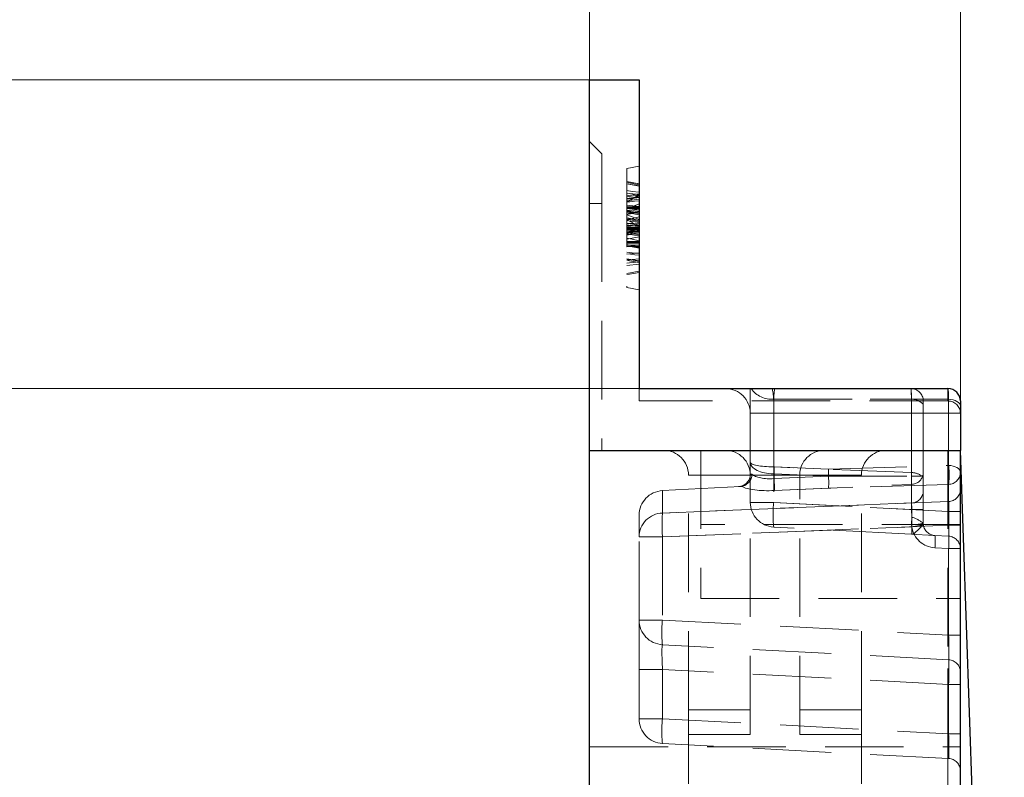
# Model space of a CAD drawing. Units: millimetres. Extents: x 0 to 507, y -3 to 297.
# Drawn here: x 276 to 292, y 251 to 263 of the extents above; entities that cross this region are included whole.
import ezdxf

# ---------------------------------------------------------------- set-up
doc = ezdxf.new("R2010")
doc.units = ezdxf.units.MM
doc.linetypes.add('HIDDEN', pattern=[1.905, 1.27, -0.635])
doc.layers.add('THICK_LINE', color=7, linetype='Continuous', lineweight=15)
doc.styles.add('SLDTEXTSTYLE3', font='TXT', dxfattribs={"width": 0.663})
doc.dimstyles.new('SLDDIMSTYLE0', dxfattribs={"dimtxt": 3.5, "dimasz": 4, "dimexe": 0, "dimexo": 0.0625, "dimgap": 0.875, "dimtad": 2, "dimlfac": 5, "dimrnd": 1e-09, "dimzin": 12, "dimdsep": 46, "dimtxsty": 'SLDTEXTSTYLE3', "dimsah": 1, "dimcen": 0.09, "dimadec": 0, "dimazin": 3, "dimtfac": 1, "dimtofl": 0, "dimtmove": 0, "dimatfit": 3, "dimfxl": 0, "dimfrac": 2, "dimtolj": 1, "dimtzin": 12, "dimarcsym": 0})
doc.dimstyles.new('SLDDIMSTYLE1', dxfattribs={"dimtxt": 3.5, "dimasz": 4, "dimexe": 0, "dimexo": 0.0625, "dimgap": 0.875, "dimtad": 2, "dimlfac": 5, "dimrnd": 1e-09, "dimzin": 12, "dimdsep": 46, "dimtxsty": 'SLDTEXTSTYLE3', "dimsah": 1, "dimcen": 0.09, "dimadec": 0, "dimazin": 3, "dimtfac": 1, "dimtmove": 0, "dimatfit": 0, "dimfxl": 0, "dimfrac": 2, "dimtolj": 1, "dimtzin": 12, "dimarcsym": 0})

# ---------------------------------------------------------------- blocks, each defined once
blk = doc.blocks.new('_D_2')
at = {"layer": 'THICK_LINE'}
for p, q in [((269.632, 261.889), (269.632, 272.958)), ((285.363, 261.889), (267.632, 261.889)), ((269.632, 256.889), (269.632, 261.889)), ((286.163, 256.889), (267.632, 256.889)), ((269.632, 256.889), (269.632, 248.889))]:
    blk.add_line(p, q, dxfattribs=at)
for points in [[(269.632, 261.889), (270.632, 265.889), (268.632, 265.889)], [(269.632, 256.889), (268.632, 252.889), (270.632, 252.889)]]:
    blk.add_solid(points, dxfattribs=at)
at = {"layer": 'THICK_LINE', "insert": (265.121, 264.266, 0.02), "char_height": 3.5, "attachment_point": 1, "rotation": 90, "style": 'SLDTEXTSTYLE3'}
blk.add_mtext('25', dxfattribs=at)
blk = doc.blocks.new('_D_3')
at = {"layer": 'THICK_LINE'}
for p, q in [((286.163, 256.889), (267.632, 256.889)), ((269.632, 256.889), (269.632, 121.889)), ((291.363, 121.889), (267.632, 121.889))]:
    blk.add_line(p, q, dxfattribs=at)
for points in [[(269.632, 256.889), (268.632, 252.889), (270.632, 252.889)], [(269.632, 121.889), (270.632, 125.889), (268.632, 125.889)]]:
    blk.add_solid(points, dxfattribs=at)
at = {"layer": 'THICK_LINE', "insert": (265.121, 183.781, 0.02), "char_height": 3.5, "attachment_point": 1, "rotation": 90, "style": 'SLDTEXTSTYLE3'}
blk.add_mtext('675', dxfattribs=at)
blk = doc.blocks.new('_D_5')
at = {"layer": 'THICK_LINE'}
for p, q in [((285.363, 261.889), (255.388, 261.889)), ((257.388, 261.889), (257.388, 113.889)), ((282.163, 113.889), (255.388, 113.889))]:
    blk.add_line(p, q, dxfattribs=at)
for points in [[(257.388, 261.889), (256.388, 257.889), (258.388, 257.889)], [(257.388, 113.889), (258.388, 117.889), (256.388, 117.889)]]:
    blk.add_solid(points, dxfattribs=at)
at = {"layer": 'THICK_LINE', "insert": (252.877, 182.281, 0.02), "char_height": 3.5, "attachment_point": 1, "rotation": 90, "style": 'SLDTEXTSTYLE3'}
blk.add_mtext('740', dxfattribs=at)
blk = doc.blocks.new('_D_6')
at = {"layer": 'THICK_LINE'}
for p, q in [((291.363, 256.689), (291.363, 273.889)), ((331.363, 256.689), (331.363, 273.889)), ((291.363, 271.889), (331.363, 271.889))]:
    blk.add_line(p, q, dxfattribs=at)
for points in [[(291.363, 271.889), (295.363, 270.889), (295.363, 272.889)], [(331.363, 271.889), (327.363, 272.889), (327.363, 270.889)]]:
    blk.add_solid(points, dxfattribs=at)
at = {"layer": 'THICK_LINE', "insert": (305.755, 276.4, 0.02), "char_height": 3.5, "attachment_point": 1, "style": 'SLDTEXTSTYLE3'}
blk.add_mtext('200', dxfattribs=at)
blk = doc.blocks.new('_D_8')
at = {"layer": 'THICK_LINE'}
for p, q in [((285.363, 255.889), (285.363, 273.889)), ((291.363, 256.689), (291.363, 273.889)), ((285.363, 271.889), (277.363, 271.889)), ((291.363, 271.889), (285.363, 271.889)), ((291.363, 271.889), (299.363, 271.889))]:
    blk.add_line(p, q, dxfattribs=at)
for points in [[(285.363, 271.889), (281.363, 272.889), (281.363, 270.889)], [(291.363, 271.889), (295.363, 270.889), (295.363, 272.889)]]:
    blk.add_solid(points, dxfattribs=at)
at = {"layer": 'THICK_LINE', "insert": (284.017, 276.4, 0.02), "char_height": 3.5, "attachment_point": 1, "style": 'SLDTEXTSTYLE3'}
blk.add_mtext('30', dxfattribs=at)
blk = doc.blocks.new('_D_9')
at = {"layer": 'THICK_LINE'}
for p, q in [((285.363, 255.889), (285.363, 281.234)), ((337.363, 255.889), (337.363, 281.234)), ((285.363, 279.234), (337.363, 279.234))]:
    blk.add_line(p, q, dxfattribs=at)
for points in [[(285.363, 279.234), (289.363, 278.234), (289.363, 280.234)], [(337.363, 279.234), (333.363, 280.234), (333.363, 278.234)]]:
    blk.add_solid(points, dxfattribs=at)
at = {"layer": 'THICK_LINE', "insert": (305.755, 283.746, 0.02), "char_height": 3.5, "attachment_point": 1, "style": 'SLDTEXTSTYLE3'}
blk.add_mtext('260', dxfattribs=at)

msp = doc.modelspace()

# ---------------------------------------------------------------- linework, layer by layer
at = {"color": 7, "linetype": 'Continuous', "lineweight": 30}
for p, q in [((285.3628, 255.8887), (285.3628, 261.8887)), ((285.3628, 261.8887), (286.1628, 261.8887)), ((286.1628, 261.8887), (286.1628, 256.8887)), ((286.1628, 256.8887), (291.1628, 256.8887)), ((291.3628, 256.6887), (291.3628, 255.8887)), ((285.3628, 231.8312), (285.3628, 255.8887)), ((285.3628, 255.8887), (291.3628, 255.8887)), ((291.3628, 237.6887), (291.3628, 255.8887)), ((291.9979, 237.6998), (291.3628, 255.8887))]:
    msp.add_line(p, q, dxfattribs=at)
at = {"color": 7, "linetype": 'HIDDEN', "lineweight": 0}
for p, q in [((285.5628, 260.6887), (285.3628, 260.8887)), ((285.5628, 260.6887), (285.5628, 259.8887)), ((285.9628, 260.4534), (286.1628, 260.4887)), ((285.9628, 260.4534), (285.9628, 258.5239)), ((285.9628, 260.2419), (286.1628, 260.2066)), ((285.9628, 260.224), (286.1628, 260.1887)), ((285.9628, 260.2239), (286.1628, 260.1887)), ((285.9628, 260.206), (286.1628, 260.1707)), ((285.9628, 260.0524), (286.1628, 260.0297)), ((285.9628, 259.9919), (286.1628, 260.0271)), ((285.9628, 259.956), (286.1628, 259.9912)), ((285.9628, 259.9563), (286.1628, 259.9856)), ((285.9628, 259.9315), (286.1628, 259.9554)), ((285.5628, 259.8887), (285.3628, 259.8887)), ((285.5628, 259.8887), (285.5628, 255.8887)), ((285.9628, 259.801), (286.1628, 259.8796)), ((285.9628, 259.8602), (286.1628, 259.8387)), ((285.9628, 259.7983), (286.1628, 259.8297)), ((285.9628, 259.7545), (286.1628, 259.7686)), ((285.9628, 259.7368), (286.1628, 259.7489)), ((285.9628, 259.7393), (286.1628, 259.7041)), ((285.9628, 259.6206), (286.1628, 259.6732)), ((285.9628, 259.6316), (286.1628, 259.5964)), ((285.9628, 259.6219), (286.1628, 259.5195)), ((285.9628, 259.6137), (286.1628, 259.5784)), ((285.9628, 259.5073), (286.1628, 259.5425)), ((285.9628, 259.5419), (286.1628, 259.5066)), ((285.9628, 259.488), (286.1628, 259.4878)), ((285.9628, 259.4865), (286.1628, 259.4864)), ((285.9628, 259.4703), (286.1628, 259.4702)), ((285.9628, 259.4679), (286.1628, 259.4679)), ((285.9628, 259.4216), (286.1628, 259.4528)), ((285.9628, 259.4439), (286.1628, 259.4441)), ((285.9628, 259.3996), (286.1628, 259.4348)), ((285.9628, 259.3816), (286.1628, 259.4169)), ((286.1628, 259.4169), (285.9628, 259.3816)), ((285.9628, 259.4163), (286.1628, 259.381)), ((285.9628, 259.3098), (286.1628, 259.3451)), ((285.9628, 259.2536), (286.1628, 259.2534)), ((285.9628, 259.2496), (286.1628, 259.2497)), ((285.9628, 259.2441), (286.1628, 259.2441)), ((285.9628, 259.1842), (286.1628, 259.2195)), ((285.9628, 259.1933), (286.1628, 259.1751)), ((285.9628, 258.9917), (286.1628, 258.957)), ((285.9628, 258.9855), (286.1628, 258.9502)), ((285.9628, 258.8838), (286.1628, 258.9056)), ((285.9628, 258.7534), (286.1628, 258.7887)), ((285.9628, 258.5239), (286.1628, 258.4887)), ((286.1628, 256.6887), (286.1628, 256.8887)), ((287.9628, 255.6954), (287.9628, 256.8887)), ((291.1628, 256.6887), (291.1628, 256.8887)), ((291.1732, 256.7178), (288.3418, 256.7178)), ((288.3418, 256.7178), (288.3418, 255.621)), ((288.3418, 256.7178), (290.5732, 256.7178)), ((290.5732, 256.7178), (290.5732, 255.5285)), ((291.1732, 255.6451), (291.1732, 256.7178)), ((291.1628, 256.6887), (286.1628, 256.6887)), ((290.7628, 256.6032), (290.7628, 256.6887)), ((290.7628, 255.5118), (290.7628, 256.6032)), ((287.9628, 256.4887), (288.3418, 256.4887)), ((288.3418, 256.4887), (287.9628, 256.4887)), ((288.3418, 256.4887), (287.9628, 256.4887)), ((287.9628, 256.4887), (288.3418, 256.4887)), ((290.5732, 256.4887), (288.3418, 256.4887)), ((288.3418, 256.4887), (288.3418, 255.0465)), ((288.3418, 256.4887), (291.1732, 256.4887)), ((290.5732, 256.4887), (290.7628, 256.4887)), ((290.5732, 254.9295), (290.5732, 256.4887)), ((290.5732, 256.4887), (290.7628, 256.4887)), ((291.1732, 256.4887), (291.1732, 254.8981)), ((291.1732, 256.4887), (291.3628, 256.4887)), ((291.1732, 256.4887), (291.3628, 256.4887)), ((287.1628, 255.8887), (287.1628, 253.4887)), ((291.1628, 255.8887), (291.1628, 251.0887)), ((287.9628, 255.5009), (287.9628, 255.6954)), ((288.3523, 255.6207), (289.2284, 255.5844)), ((290.5732, 255.5285), (288.3523, 255.6207)), ((289.2284, 255.5844), (291.1732, 255.6451)), ((286.9628, 255.4887), (287.9628, 255.4887)), ((286.9628, 251.6887), (286.9628, 255.4887)), ((287.9628, 255.0465), (287.9628, 255.5009)), ((287.9628, 255.4887), (288.7628, 255.4887)), ((289.2249, 255.4698), (288.3488, 255.5062)), ((288.3488, 255.5062), (288.3488, 255.4305)), ((288.3488, 255.4305), (289.2249, 255.4698)), ((288.7628, 251.2887), (288.7628, 255.4887)), ((288.7628, 255.4887), (289.7628, 255.4887)), ((289.2249, 255.4698), (289.2299, 255.4698)), ((289.7628, 251.6887), (289.7628, 255.4887)), ((290.5719, 255.4721), (290.572, 255.4721)), ((290.7628, 255.2292), (290.7628, 255.5118)), ((286.5418, 255.2367), (287.8052, 255.3029)), ((287.8241, 255.3048), (287.8052, 255.3029)), ((288.3523, 255.2375), (290.5732, 255.3373)), ((291.1732, 255.3377), (289.2284, 255.2769)), ((290.5732, 255.3373), (290.5732, 255.0363)), ((291.1732, 255.0604), (291.1732, 255.3377)), ((286.5418, 255.2367), (286.5418, 254.8741)), ((289.2284, 255.2769), (288.3523, 255.2375)), ((290.7628, 254.7099), (290.7628, 255.2292)), ((286.5418, 254.8741), (291.1732, 255.0604)), ((290.5732, 255.0363), (286.5418, 254.8741)), ((287.9628, 255.0465), (288.3418, 255.0465)), ((288.3418, 255.0465), (287.9628, 255.0465)), ((287.9628, 251.2887), (287.9628, 255.0465)), ((288.3418, 255.0465), (287.9628, 255.0465)), ((287.9628, 255.0465), (288.3418, 255.0465)), ((288.3418, 255.0465), (290.5732, 254.9295)), ((291.1732, 254.8981), (288.3418, 255.0465)), ((286.1628, 254.4883), (286.1628, 254.8372)), ((290.5732, 254.9295), (290.7628, 254.9295)), ((290.5732, 254.9295), (290.7628, 254.9295)), ((291.1732, 254.8981), (291.3628, 254.8981)), ((291.1732, 254.8981), (291.3628, 254.8981)), ((291.1732, 254.6746), (286.5418, 254.4883)), ((286.5418, 254.4883), (290.5777, 254.6506)), ((291.3628, 254.6887), (287.1628, 254.6887)), ((290.5732, 254.5301), (288.3418, 254.647)), ((290.574, 254.6901), (290.5777, 254.6506)), ((290.765, 254.6803), (290.7628, 254.7099)), ((290.765, 254.6803), (290.7628, 254.7099)), ((291.3628, 254.6746), (291.1732, 254.6746)), ((291.1732, 252.8981), (291.1732, 254.6746)), ((291.3628, 254.6746), (291.1732, 254.6746)), ((286.1628, 253.1408), (286.1628, 254.4883)), ((286.5418, 254.4883), (286.1628, 254.4883)), ((286.1628, 254.4883), (286.5418, 254.4883)), ((286.1628, 254.4883), (286.5418, 254.4883)), ((286.5418, 254.4883), (286.1628, 254.4883)), ((286.5418, 254.4883), (286.5418, 253.1408)), ((291.1732, 254.4986), (290.9523, 254.5102)), ((290.9523, 254.3105), (291.1732, 254.2989)), ((291.1732, 254.2989), (291.1732, 252.8981)), ((291.3628, 254.2989), (291.1732, 254.2989)), ((291.3628, 254.2989), (291.1732, 254.2989)), ((287.1628, 253.4887), (291.1628, 253.4887)), ((291.1628, 251.0887), (291.1628, 253.4887)), ((291.1628, 253.4887), (291.3628, 253.4887)), ((286.5418, 253.1408), (286.1628, 253.1408)), ((286.1628, 252.3419), (286.1628, 253.1408)), ((286.1628, 253.1408), (286.5418, 253.1408)), ((286.1628, 253.1408), (286.5418, 253.1408)), ((286.5418, 253.1408), (286.1628, 253.1408)), ((286.5418, 253.1408), (291.1732, 252.8981)), ((291.3628, 252.8981), (291.1732, 252.8981)), ((291.3628, 252.8981), (291.1732, 252.8981)), ((291.3628, 252.8981), (291.1732, 252.8981)), ((291.3628, 252.8981), (291.1732, 252.8981)), ((291.1732, 252.4986), (286.5418, 252.7413)), ((286.5418, 252.3419), (286.1628, 252.3419)), ((286.1628, 251.5408), (286.1628, 252.3419)), ((286.1628, 252.3419), (286.5418, 252.3419)), ((286.1628, 252.3419), (286.5418, 252.3419)), ((286.5418, 252.3419), (286.1628, 252.3419)), ((291.1732, 252.0992), (286.5418, 252.3419)), ((286.5418, 252.3419), (286.5418, 251.5408)), ((291.3628, 252.0992), (291.1732, 252.0992)), ((291.1732, 251.2981), (291.1732, 252.0992)), ((291.3628, 252.0992), (291.1732, 252.0992)), ((291.3628, 252.0992), (291.1732, 252.0992)), ((291.3628, 252.0992), (291.1732, 252.0992)), ((286.9628, 251.6887), (287.9628, 251.6887)), ((286.9628, 251.2887), (286.9628, 251.6887)), ((289.7628, 251.6887), (288.7628, 251.6887)), ((289.7628, 251.2887), (289.7628, 251.6887)), ((286.5418, 251.5408), (286.1628, 251.5408)), ((286.1628, 251.5408), (286.5418, 251.5408)), ((286.1628, 251.5408), (286.5418, 251.5408)), ((286.5418, 251.5408), (286.1628, 251.5408)), ((286.5418, 251.5408), (291.1732, 251.2981)), ((291.1732, 250.8986), (286.5418, 251.1413)), ((286.9628, 250.4887), (286.9628, 251.2887)), ((286.9628, 251.2887), (287.9628, 251.2887)), ((289.7628, 251.2887), (288.7628, 251.2887)), ((289.7628, 250.4887), (289.7628, 251.2887)), ((291.3628, 251.2981), (291.1732, 251.2981)), ((291.3628, 251.2981), (291.1732, 251.2981)), ((291.3628, 251.2981), (291.1732, 251.2981)), ((291.3628, 251.2981), (291.1732, 251.2981)), ((285.3628, 251.0887), (291.3628, 251.0887)), ((285.3628, 251.0887), (291.1628, 251.0887)), ((291.1628, 251.0887), (291.3628, 251.0887)), ((291.1628, 251.0887), (291.1628, 249.8887)), ((291.1628, 249.8887), (291.1628, 251.0887)), ((291.1628, 251.0887), (291.3628, 251.0887)), ((291.1628, 249.8887), (291.1628, 251.0887)), ((291.1628, 251.0887), (291.3628, 251.0887)), ((291.1628, 251.0887), (291.1628, 249.8887)), ((291.1628, 251.0887), (291.3628, 251.0887))]:
    msp.add_line(p, q, dxfattribs=at)
at = {"color": 7, "linetype": 'HIDDEN', "lineweight": 0, "flags": 128}
for points in [[(285.9628, 260.2419), (286.0088, 260.2338), (286.0748, 260.2222), (286.1628, 260.2066)], [(285.9628, 260.2028), (286.0528, 260.1873), (286.1628, 260.1685)], [(285.9628, 260.0955), (286.0528, 260.0833), (286.1628, 260.0684)], [(285.9628, 260.0098), (286.0528, 260.0257), (286.1628, 260.0451)], [(285.9628, 259.9129), (285.9984, 259.932), (286.1628, 260.0271)], [(285.9628, 259.9919), (285.968, 259.9928), (286.1628, 260.0271)], [(285.9628, 259.9655), (286.0386, 259.9779), (286.1628, 259.9983)], [(285.9628, 259.911), (286.0117, 259.9159), (286.0872, 259.9236), (286.1628, 259.9312)], [(285.9628, 259.8327), (286.0088, 259.8328), (286.0748, 259.8328), (286.1628, 259.8328)], [(285.9628, 259.7985), (286.0528, 259.8125), (286.1628, 259.8297)], [(285.9628, 259.8269), (286.0217, 259.8269), (286.0923, 259.8269), (286.1628, 259.8269)], [(285.9628, 259.8257), (286.0088, 259.8257), (286.0748, 259.8257), (286.1628, 259.8258)], [(285.9628, 259.8114), (286.0528, 259.8113), (286.1628, 259.8112)], [(285.9628, 259.8085), (286.0341, 259.8085), (286.1628, 259.8084)], [(285.9628, 259.807), (286.0528, 259.807), (286.1628, 259.807)], [(285.9628, 259.7733), (286.0528, 259.7852), (286.1628, 259.7997)], [(285.9628, 259.7687), (286.0528, 259.7801), (286.1628, 259.7941)], [(285.9628, 259.7554), (286.0088, 259.7584), (286.0748, 259.7628), (286.1628, 259.7686)], [(285.9628, 259.7162), (286.0528, 259.7347), (286.1628, 259.7574)], [(285.9628, 259.7573), (286.0088, 259.7492), (286.0748, 259.7375), (286.1628, 259.722)], [(285.9628, 259.7063), (286.0528, 259.7254), (286.1628, 259.7487)], [(285.9628, 259.7047), (286.0537, 259.6725), (286.1628, 259.6286)], [(285.9628, 259.6532), (285.9958, 259.6468), (286.0793, 259.6306), (286.121, 259.6224), (286.1628, 259.6143)], [(285.9628, 259.6477), (285.9966, 259.6417), (286.0797, 259.627), (286.1628, 259.6124)], [(285.9628, 259.6465), (286.0528, 259.6314), (286.1628, 259.6129)], [(285.9628, 259.5634), (286.0544, 259.5601), (286.1628, 259.5552)], [(285.9628, 259.5252), (286.0212, 259.5355), (286.092, 259.548), (286.1628, 259.5605)], [(285.9628, 259.5311), (286.0539, 259.5284), (286.1628, 259.5246)], [(285.9628, 259.4999), (286.0528, 259.4999), (286.1628, 259.4999)], [(285.9628, 259.4994), (286.0528, 259.4994), (286.1628, 259.4993)], [(285.9628, 259.4991), (286.0088, 259.4991), (286.0748, 259.4991), (286.1628, 259.4991)], [(285.9628, 259.4962), (286.0088, 259.4962), (286.0748, 259.4962), (286.1628, 259.4963)], [(285.9628, 259.4889), (286.0088, 259.489), (286.0748, 259.4891), (286.1628, 259.4892)], [(285.9628, 259.482), (286.0088, 259.482), (286.0748, 259.482), (286.1628, 259.482)], [(285.9628, 259.4796), (286.0204, 259.4796), (286.0916, 259.4797), (286.1628, 259.4797)], [(285.9628, 259.4797), (286.0106, 259.4797), (286.0785, 259.4797), (286.1628, 259.4797)], [(285.9628, 259.4791), (286.0088, 259.4791), (286.0748, 259.4791), (286.1628, 259.4791)], [(285.9628, 259.4791), (286.0088, 259.4791), (286.0748, 259.4791), (286.1628, 259.4791)], [(285.9628, 259.4366), (286.0528, 259.4525), (286.1628, 259.4719)], [(285.9628, 259.4054), (286.0528, 259.4267), (286.1628, 259.4528)], [(285.9628, 259.3977), (286.0238, 259.409), (286.0933, 259.4219), (286.1628, 259.4348)], [(286.0088, 259.482), (286.0748, 259.482), (286.1628, 259.482)], [(285.9628, 259.3761), (286.0528, 259.3916), (286.1628, 259.4104)], [(285.9628, 259.3919), (286.0164, 259.3849), (286.0896, 259.3754), (286.1628, 259.3658)], [(285.9628, 259.3252), (286.0528, 259.3062), (286.1628, 259.2828)], [(285.9628, 259.2689), (286.0088, 259.2689), (286.0748, 259.2689), (286.1628, 259.2688)], [(285.9628, 259.2629), (286.0528, 259.2512), (286.1628, 259.2368)], [(285.9628, 259.2581), (286.0188, 259.2581), (286.0908, 259.2581), (286.1628, 259.2582)], [(285.9628, 259.2219), (286.0115, 259.2126), (286.0871, 259.1981), (286.1628, 259.1836)], [(285.9628, 259.2218), (286.0152, 259.2117), (286.089, 259.1976), (286.1628, 259.1836)], [(285.9628, 259.2112), (286.0313, 259.2113), (286.1628, 259.2113)], [(285.9628, 259.2098), (286.0088, 259.2099), (286.0748, 259.2099), (286.1628, 259.2099)], [(285.9628, 259.1972), (286.0528, 259.183), (286.1628, 259.1656)], [(285.9628, 259.1971), (286.0528, 259.1829), (286.1628, 259.1656)], [(285.9628, 259.1926), (286.0528, 259.1925), (286.1628, 259.1925)], [(285.9628, 259.1896), (286.0088, 259.1896), (286.0748, 259.1897), (286.1628, 259.1897)], [(285.9628, 259.0961), (286.0528, 259.0887), (286.1628, 259.0798)], [(285.9628, 259.0662), (286.0088, 259.0704), (286.0748, 259.0763), (286.1628, 259.0843)], [(285.9628, 259.0736), (286.0238, 259.0662), (286.0933, 259.0577), (286.1628, 259.0492)], [(285.9628, 258.9712), (286.0528, 258.979), (286.1628, 258.9886)], [(285.9628, 258.9676), (286.0088, 258.9594), (286.0748, 258.9478), (286.1628, 258.9323)], [(285.9628, 258.919), (286.0088, 258.924), (286.0748, 258.9312), (286.1628, 258.9407)], [(285.9628, 258.7355), (286.0088, 258.7436), (286.0748, 258.7552), (286.1628, 258.7707)], [(290.5732, 256.7178), (290.6107, 256.7146), (290.6465, 256.7074), (290.6793, 256.6965), (290.7078, 256.6822), (290.7312, 256.6651), (290.7485, 256.6458), (290.7592, 256.6249), (290.7628, 256.6032)], [(290.5732, 256.7178), (290.6107, 256.7146), (290.6465, 256.7074), (290.6793, 256.6965), (290.7078, 256.6822), (290.7312, 256.6651), (290.7485, 256.6458), (290.7592, 256.6249), (290.7628, 256.6032)], [(291.3628, 256.6032), (291.3592, 256.6249), (291.3485, 256.6458), (291.3312, 256.6651), (291.3078, 256.6822), (291.2793, 256.6965), (291.2465, 256.7074), (291.2107, 256.7146), (291.1732, 256.7178)], [(291.3628, 256.6032), (291.3592, 256.6249), (291.3485, 256.6458), (291.3312, 256.6651), (291.3078, 256.6822), (291.2793, 256.6965), (291.2465, 256.7074), (291.2107, 256.7146), (291.1732, 256.7178)], [(291.1732, 255.6451), (291.2107, 255.6419), (291.2465, 255.6348), (291.2793, 255.6238), (291.3078, 255.6095), (291.3312, 255.5924), (291.3485, 255.5731), (291.3592, 255.5522), (291.3628, 255.5306)], [(291.1732, 255.6451), (291.2107, 255.6419), (291.2465, 255.6348), (291.2793, 255.6238), (291.3078, 255.6095), (291.3312, 255.5924), (291.3485, 255.5731), (291.3592, 255.5522), (291.3628, 255.5306)], [(287.9628, 255.5009), (287.9659, 255.5012), (287.9752, 255.5019), (287.9905, 255.5031)], [(290.572, 255.4721), (290.5975, 255.4721), (290.6224, 255.4721), (290.6462, 255.4721), (290.6685, 255.4721), (290.6889, 255.4721), (290.707, 255.4721), (290.7226, 255.4721), (290.7352, 255.4721)], [(290.7352, 255.4721), (290.7508, 255.4753), (290.7565, 255.4822)], [(290.5732, 254.5301), (290.5739, 254.53), (290.6095, 254.5377), (290.709, 254.6262), (290.7482, 254.6752), (290.7628, 254.7099)], [(290.5732, 254.5301), (290.5739, 254.53), (290.6095, 254.5377), (290.709, 254.6262), (290.7482, 254.6752), (290.7628, 254.7099)], [(290.9523, 254.5102), (290.9232, 254.5117), (290.8449, 254.5158), (290.6458, 254.5263), (290.5747, 254.53), (290.5732, 254.5301)]]:
    msp.add_lwpolyline(points, dxfattribs=at)
at = {"color": 7, "linetype": 'HIDDEN', "lineweight": 0}
for centre, radius, start, end in [((285.1265, 271.3785), 11.9885, 273.99995, 274.95874), ((287.5628, 256.4887), 0.4, 0, 90), ((288.311, 257.129), 0.4124, 215.64922, 274.29141), ((286.4154, 256.5884), 1.929, 357.03632, 8.95512), ((290.5628, 256.6887), 0.2, 0, 90), ((291.1628, 256.4887), 0.2, 0, 90), ((286.5628, 255.4887), 0.4, 0, 90), ((287.5628, 255.4887), 0.4, 0, 90), ((289.1628, 255.4887), 0.4, 90, 180), ((290.1628, 255.4887), 0.4, 90, 180), ((285.1275, 255.5637), 3.2149, 358.97911, 1.02089), ((283.5392, 255.7099), 4.8139, 357.57451, 358.93867), ((289.7652, 255.4914), 1.4164, 353.76866, 6.23134), ((287.7628, 255.5009), 0.2, 273, 0), ((287.784, 255.5074), 0.2066, 281.19076, 358.80214), ((286.4537, 255.6011), 4.1202, 358.20582, 358.99123), ((288.8957, 255.3899), 1.6784, 358.20146, 2.80538), ((290.5777, 255.2808), 0.2478, 50.52868, 91.03901), ((290.5654, 255.5355), 0.1984, 272.26957, 344.41293), ((291.1665, 255.5338), 0.1963, 271.9564, 359.05885), ((285.9798, 255.2912), 2.3731, 358.7055, 3.36543), ((286.5628, 254.8372), 0.4, 93, 180), ((290.5665, 255.2324), 0.1963, 271.95666, 359.05859), ((291.1665, 255.2565), 0.1963, 271.9564, 359.05863), ((288.3628, 255.0465), 0.4, 180, 267), ((290.256, 254.8467), 1.9246, 174.0433, 185.9567), ((286.5552, 254.4819), 0.3925, 91.95664, 179.05828), ((289.7072, 254.6812), 3.1713, 176.51233, 183.48767), ((277.1536, 254.9275), 13.4225, 358.98672, 359.49162), ((290.3652, 254.1813), 0.6614, 53.05692, 71.45982), ((290.6189, 255.1718), 0.4837, 264.67254, 287.30359), ((289.7345, 260.582), 5.991, 278.09047, 279.90433), ((290.9732, 254.7099), 0.4, 188.52843, 267), ((290.9628, 254.7099), 0.2, 188.52843, 267), ((289.9954, 254.4103), 0.9621, 354.04239, 5.95761), ((290.216, 254.3988), 0.9624, 354.04423, 5.95577), ((291.1628, 254.2989), 0.2, 0, 87), ((286.5628, 253.1408), 0.4, 180, 267), ((288.456, 252.9411), 1.9246, 174.04328, 185.95672), ((291.1628, 252.2989), 0.2, 0, 87), ((286.5628, 251.5408), 0.4, 180, 267), ((288.456, 251.3411), 1.9246, 174.04329, 185.95671), ((291.1628, 250.6989), 0.2, 0, 87)]:
    msp.add_arc(centre, radius, start, end, dxfattribs=at)
at = {"color": 7, "linetype": 'Continuous', "lineweight": 30}
msp.add_arc((291.1628, 256.6887), 0.2, 0, 90, dxfattribs=at)
at = {"color": 7, "linetype": 'HIDDEN', "lineweight": 0}
for centre, major_axis, ratio, start_param, end_param in [((288.3628, 256.4887), (0, 0.4), 0.0638475, 0, 0.9608904), ((288.3628, 256.4887), (0, 0.4), 0.0638475, 0, 0.9608904), ((290.5628, 256.4887), (0, 0.4), 0.0319238, 5.3222949, 6.2831853), ((290.5628, 256.4887), (0, 0.4), 0.026168, 4.712389, 6.2831853), ((291.1628, 256.4887), (0, 0.4), 0.0319238, 5.3222949, 6.2831853), ((291.1628, 256.4887), (0, 0.4), 0.026168, 4.712389, 6.2831853), ((288.3628, 255.6954), (0.4, 0), 0.18616, 3.1415927, 4.6600291), ((288.3628, 255.6954), (0.4, 0), 0.4729482, 3.1415927, 4.6600291), ((288.3628, 255.6954), (0.4, 0), 0.4729482, 3.1415927, 4.6600291), ((288.3628, 255.6954), (0.4, 0), 0.18616, 3.1415927, 4.6600291), ((288.3732, 254.7624), (-0.0742, 0.8571), 0.6946711, 6.194159, 6.2116123), ((288.3732, 254.7624), (-0.0742, 0.8571), 0.6946711, 6.194159, 6.2116123), ((288.3628, 255.5923), (0.3997, 0.0387), 0.3987783, 3.4777164, 4.6388525), ((288.3628, 255.5923), (0.3997, 0.0387), 0.3987783, 3.4777164, 4.6388525), ((288.3628, 254.6479), (-0.0326, 0.8585), 0.4643782, 6.2365875, 6.2540408), ((288.3628, 254.6479), (-0.0326, 0.8585), 0.4643782, 6.2365875, 6.2540408), ((289.2179, 255.4698), (4.6341, 0.0079), 0.0000026, 4.7138952, 5.0088889), ((289.2179, 255.4698), (0.001, 0.2001), 0.0602254, 4.7127402, 5.3221522), ((289.2179, 255.4698), (-0.0076, 0.1999), 0.0602228, 3.403598, 4.7101392), ((290.5628, 255.5118), (0.2, 0), 0.5962939, 6.032255, 6.2831853), ((288.3732, 255.3993), (0.5999, 0.0351), 0.2671023, 3.5406321, 4.6618745), ((288.3732, 255.3993), (0.5999, 0.0351), 0.2671023, 3.5406321, 4.6618745), ((290.5628, 254.6492), (0.0081, 0.4006), 0.026052, 5.1216209, 6.0229591), ((291.1628, 254.6733), (0.0081, 0.4006), 0.026052, 4.7160645, 6.0229591), ((290.5628, 254.9312), (-0.0105, 0.4011), 0.0259716, 3.1395496, 4.7076069), ((291.1628, 254.8997), (-0.0105, 0.4011), 0.0259716, 3.1395496, 4.7076069), ((291.1628, 252.8997), (-0.0105, 0.4011), 0.0259716, 3.1395496, 4.7076069), ((291.1628, 252.8997), (-0.0105, 0.4011), 0.0259716, 3.1395496, 4.7076069), ((286.5628, 252.3397), (-0.021, 0.4016), 0.051695, 6.2777522, 7.8458095), ((286.5628, 252.3397), (-0.021, 0.4016), 0.051695, 6.2777522, 7.8458095), ((291.1628, 252.0986), (0.0105, 0.4), 0.0261143, 4.7144433, 6.2825005), ((291.1628, 252.0986), (0.0105, 0.4), 0.0261143, 4.7144433, 6.2825005), ((291.1628, 251.2997), (-0.0105, 0.4011), 0.0259716, 3.1395496, 4.7076069), ((291.1628, 251.2997), (-0.0105, 0.4011), 0.0259716, 3.1395496, 4.7076069)]:
    msp.add_ellipse(centre, major_axis=major_axis, ratio=ratio, start_param=start_param, end_param=end_param, dxfattribs=at)

# ---------------------------------------------------------------- dimensions: what is measured, and where the dimension line sits
at = {"layer": 'THICK_LINE'}
for base, p1, p2, dimstyle, picture, middle in [((337.3628, 279.2338), (285.3628, 255.8887), (337.3628, 255.8887), 'SLDDIMSTYLE0', '_D_9', (311.3628, 279.2338)), ((285.3628, 271.8887), (291.3628, 256.6887), (285.3628, 255.8887), 'SLDDIMSTYLE1', '_D_8', (288.3628, 271.8887))]:
    dim = msp.add_linear_dim(base=base, p1=p1, p2=p2, dimstyle=dimstyle, dxfattribs=at)
    dim.commit()
    dim.dimension.update_dxf_attribs({"geometry": picture, "text_midpoint": middle, "dimtype": 160})
for base, p1, p2, angle, dimstyle, picture, middle in [((331.3628, 271.8887), (291.3628, 256.6887), (331.3628, 256.6887), 0, 'SLDDIMSTYLE0', '_D_6', (311.3628, 271.8887)), ((269.6324, 261.8887), (286.1628, 256.8887), (285.3628, 261.8887), 90, 'SLDDIMSTYLE1', '_D_2', (269.6324, 268.6122)), ((257.3885, 113.8887), (285.3628, 261.8887), (282.1628, 113.8887), 90, 'SLDDIMSTYLE0', '_D_5', (257.3885, 187.8887)), ((269.6324, 121.8887), (286.1628, 256.8887), (291.3628, 121.8887), 90, 'SLDDIMSTYLE0', '_D_3', (269.6324, 189.3887))]:
    dim = msp.add_linear_dim(base=base, p1=p1, p2=p2, angle=angle, dimstyle=dimstyle, dxfattribs=at)
    dim.commit()
    dim.dimension.update_dxf_attribs({"geometry": picture, "text_midpoint": middle, "dimtype": 160})

doc.saveas('drawing.dxf')
